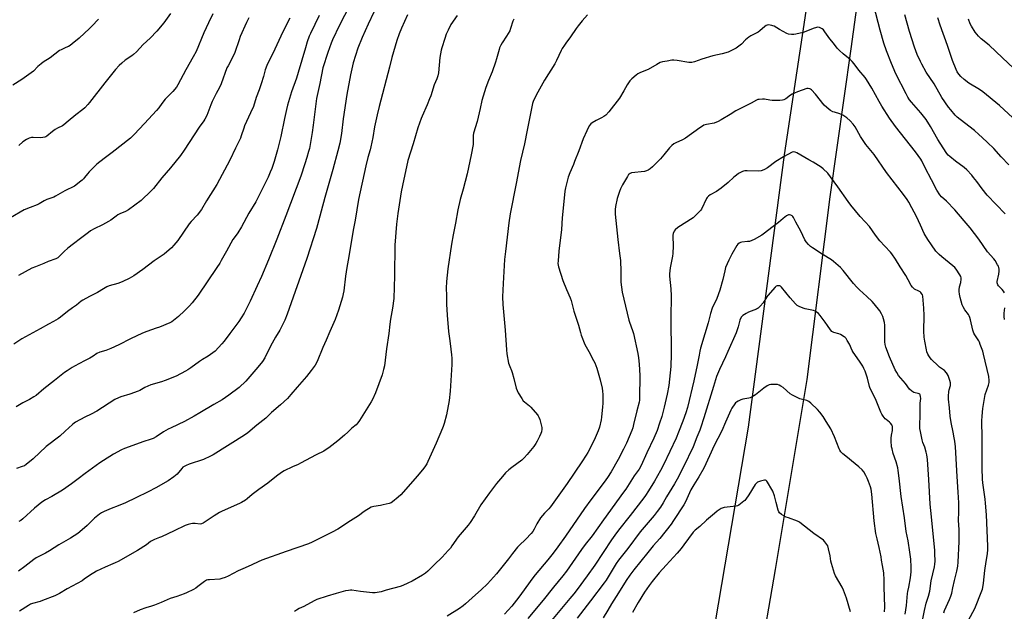
# Model space of a CAD drawing. Units: inches. Extents: x 1261770 to 1267770, y 585449 to 589450.
# Drawn here: x 1265101 to 1265755, y 585823 to 586216 of the extents above; entities that cross this region are included whole.
import ezdxf

# ---------------------------------------------------------------- set-up
doc = ezdxf.new("R2010")
doc.units = ezdxf.units.IN
doc.header["$MEASUREMENT"] = 0
doc.layers.add('NTRL-Farm Land', color=3, linetype='Continuous')
doc.layers.add('Undefined', color=1, linetype='Continuous')

msp = doc.modelspace()

# ---------------------------------------------------------------- linework, layer by layer
at = {"layer": 'NTRL-Farm Land'}
for points in [[(1265635.48, 586305.99), (1265608.46, 586126.63), (1265584.74, 585945.77), (1265553.58, 585762.85), (1265523.88, 585587.42), (1265501.49, 585449.86), (1265501.45, 585449.59), (1264905.72, 585449.65)], [(1266286.26, 585449.5), (1265539.51, 585449.58), (1265541.21, 585463.5), (1265559.43, 585599.49), (1265602.89, 585851.08), (1265623.84, 585977.42), (1265639.13, 586098.65), (1265653.11, 586197.01), (1265666.85, 586297.35)]]:
    msp.add_lwpolyline(points, dxfattribs=at)
at = {"layer": 'Undefined'}
for points, elevation in [([(1265323.5, 586232.7), (1265313.38, 586212.74), (1265308.66, 586203.16), (1265307.77, 586200.91), (1265305.52, 586194.71), (1265302.34, 586184.51), (1265300.26, 586173.94), (1265298.12, 586164.06), (1265297.56, 586160.57), (1265295.97, 586146.39), (1265295.32, 586141.5), (1265293.99, 586133.57), (1265293.4, 586130.77), (1265292.89, 586128.78), (1265291.75, 586124.78), (1265290.46, 586120.71), (1265287.61, 586112.53), (1265277.73, 586086.12), (1265271.75, 586070.69), (1265266.2, 586056.78), (1265261.55, 586045.83), (1265258.77, 586039.67), (1265254, 586029.5), (1265250, 586021.53), (1265248.16, 586018.31), (1265246.49, 586015.86), (1265244.56, 586013.19), (1265240.63, 586008.04), (1265236.82, 586002.79), (1265235.36, 586001), (1265230.77, 585996.31), (1265229.21, 585995), (1265226.14, 585992.89), (1265222.4, 585990.69), (1265220.41, 585989.39), (1265214.71, 585985.17), (1265212.75, 585983.86), (1265211.2, 585982.97), (1265204.83, 585979.7), (1265197.71, 585976.64), (1265195.2, 585975.83), (1265188.1, 585973.85), (1265184.03, 585972.03), (1265180.71, 585970.05), (1265179.66, 585969.54), (1265174.19, 585967.64), (1265168.18, 585965.9), (1265166.56, 585965.28), (1265164.32, 585964.07), (1265152.17, 585956.36), (1265148.52, 585954.35), (1265144.39, 585952.36), (1265138.09, 585949.03), (1265137.15, 585948.4), (1265136.05, 585947.5), (1265131.35, 585943.11), (1265127.62, 585939.77), (1265118.64, 585932.81), (1265110.11, 585924.59), (1265105.46, 585920.9), (1265104.22, 585920.12), (1265102.62, 585919.48), (1265099.04, 585918.3)], 652), ([(1265755.27, 586087.39), (1265743.43, 586099.83), (1265739.93, 586104.16), (1265736.46, 586108.98), (1265734.36, 586111.65), (1265733.06, 586113.18), (1265729.83, 586116.64), (1265728.03, 586118.3), (1265722.42, 586122.47), (1265718.51, 586125.55), (1265717.43, 586126.53), (1265716.48, 586127.63), (1265714.05, 586131.2), (1265710.52, 586136.8), (1265705.74, 586145.47), (1265702.76, 586150.2), (1265699.32, 586154.5), (1265693.13, 586161.54), (1265691.86, 586163.2), (1265690.67, 586164.93), (1265689.49, 586167.09), (1265682.78, 586180.45), (1265679.81, 586187.25), (1265676.51, 586195.78), (1265674.77, 586200.94), (1265672.23, 586209.42), (1265668.01, 586225.73)], 642), ([(1265229.3, 586220.28), (1265226.44, 586214.42), (1265223.3, 586207.75), (1265218.11, 586195.35), (1265216.33, 586191.73), (1265211.44, 586183.16), (1265206, 586173.08), (1265205.07, 586171.6), (1265202.77, 586168.71), (1265198.8, 586164.8), (1265197.61, 586163.52), (1265195.47, 586160.86), (1265193.4, 586157.93), (1265191.9, 586156.12), (1265183.97, 586147.38), (1265177.09, 586140.11), (1265174.57, 586137.78), (1265162.55, 586128.12), (1265157.18, 586124.15), (1265152.37, 586120.37), (1265147.08, 586115.34), (1265146.03, 586114.11), (1265144.16, 586111.6), (1265143.42, 586110.73), (1265142.44, 586109.74), (1265140.86, 586108.47), (1265138.31, 586106.56), (1265137.34, 586105.92), (1265130.96, 586102.71), (1265124.93, 586099.2), (1265123.63, 586098.63), (1265120.41, 586097.5), (1265119.12, 586096.93), (1265117.35, 586096.04), (1265113.99, 586094.09), (1265112.67, 586093.41), (1265108.04, 586091.68), (1265104.09, 586090.03), (1265094.98, 586084.83)], 660), ([(1265153.29, 586216.89), (1265148.92, 586212.14), (1265147.46, 586210.67), (1265140.47, 586204.17), (1265135.98, 586200.43), (1265134.46, 586199.28), (1265133.54, 586198.7), (1265131.74, 586197.85), (1265128.52, 586196.51), (1265127.51, 586195.94), (1265121.33, 586191.04), (1265116.75, 586188.25), (1265115.31, 586187.19), (1265113.04, 586185.28), (1265110.18, 586182.3), (1265108.7, 586181.03), (1265102.52, 586176.72), (1265096.47, 586172.9)], 664), ([(1265280.45, 586217.37), (1265275.71, 586208.28), (1265270.42, 586196.76), (1265265.03, 586185.89), (1265264.05, 586183.17), (1265262.89, 586178.77), (1265261.44, 586173.83), (1265260.09, 586169.91), (1265258.11, 586164.78), (1265256.2, 586158.83), (1265254.33, 586154.55), (1265250.35, 586145.98), (1265249.76, 586144.32), (1265248.16, 586139.28), (1265247.56, 586137.7), (1265244.41, 586130.98), (1265240.62, 586123.2), (1265231.85, 586106.93), (1265225.14, 586096.14), (1265221.71, 586090.34), (1265218.79, 586086.54), (1265214.91, 586082.45), (1265213.57, 586080.85), (1265205.98, 586069.73), (1265203.47, 586066.61), (1265201.82, 586064.94), (1265196.86, 586060.6), (1265190.42, 586056.23), (1265182.79, 586050.41), (1265176.75, 586046.26), (1265173.76, 586044.57), (1265169.56, 586042.44), (1265168.03, 586041.75), (1265166.22, 586041.13), (1265160.47, 586039.6), (1265158.9, 586039.02), (1265156.64, 586037.72), (1265152.68, 586035.11), (1265147.49, 586032.55), (1265142.87, 586030.02), (1265141.96, 586029.39), (1265138.87, 586026.87), (1265136.08, 586025.06), (1265132.75, 586022.62), (1265128.07, 586018.77), (1265126.64, 586017.75), (1265123.57, 586015.91), (1265120.19, 586014.14), (1265114.69, 586010.96), (1265102.42, 586004.31), (1265097.22, 586000.97)], 656), ([(1265299.81, 586219.24), (1265294.11, 586207.35), (1265293.27, 586205.43), (1265291.95, 586201.8), (1265290.69, 586197.82), (1265285.98, 586181.45), (1265284.74, 586177.67), (1265281.48, 586168.43), (1265278.85, 586159.58), (1265278.12, 586156.74), (1265276.8, 586150.79), (1265274.47, 586138.79), (1265272.16, 586129.91), (1265269.98, 586122.29), (1265268.42, 586117.56), (1265267.42, 586115.09), (1265265.97, 586111.84), (1265261.44, 586102.51), (1265257.8, 586095.38), (1265253.12, 586087.83), (1265248.3, 586078.81), (1265245.93, 586074.86), (1265243.45, 586071.61), (1265242.64, 586070.41), (1265238.46, 586062.69), (1265234.87, 586056.34), (1265233.82, 586054.59), (1265231.91, 586051.69), (1265219.5, 586033.52), (1265215.46, 586028.25), (1265213.73, 586026.32), (1265210.5, 586023.01), (1265206.46, 586019.22), (1265203.26, 586016.56), (1265202.05, 586015.78), (1265200.77, 586015.13), (1265193.77, 586012.22), (1265191.58, 586011.39), (1265185.49, 586009.35), (1265182.58, 586008.13), (1265174.6, 586004.47), (1265166.9, 586000.47), (1265161.65, 585998.01), (1265158.18, 585996.73), (1265154.32, 585995.5), (1265152.2, 585994.61), (1265149.82, 585992.87), (1265147.63, 585991.52), (1265144, 585989.76), (1265137.39, 585986.34), (1265135.88, 585985.43), (1265132.47, 585983.17), (1265130.84, 585981.95), (1265124.24, 585976.67), (1265117.14, 585971.28), (1265111.9, 585966.82), (1265110.48, 585965.81), (1265107.65, 585964.18), (1265103.23, 585961.92), (1265098.72, 585959.21)], 654), ([(1265253.2, 586217.7), (1265251.54, 586214.52), (1265247.5, 586205.21), (1265246.66, 586203.04), (1265243.78, 586194.72), (1265242.15, 586190.98), (1265239.37, 586185.82), (1265238.67, 586184.38), (1265234.88, 586173.88), (1265233.75, 586171.47), (1265231.47, 586167.4), (1265228.8, 586161.98), (1265227.93, 586159.92), (1265225.23, 586152.87), (1265223.96, 586150.27), (1265223.32, 586149.26), (1265220.21, 586145.1), (1265210.15, 586129.77), (1265207.74, 586126.28), (1265201.27, 586118.05), (1265195.49, 586111.43), (1265189.79, 586104.21), (1265188.44, 586102.62), (1265181.64, 586096.3), (1265173.3, 586090.15), (1265171.22, 586088.97), (1265167.56, 586087.37), (1265166.29, 586086.73), (1265165.07, 586085.95), (1265161.51, 586083.29), (1265160.03, 586082.36), (1265155.99, 586080.05), (1265150.44, 586077.4), (1265148.17, 586076.08), (1265146.7, 586075.11), (1265141.47, 586071.16), (1265136.87, 586067.52), (1265132.92, 586064.69), (1265130.57, 586062.44), (1265127.36, 586059.02), (1265126.29, 586058.16), (1265125.02, 586057.52), (1265119.96, 586055.68), (1265117.18, 586054.49), (1265111.62, 586052.33), (1265109.17, 586051.25), (1265100.26, 586046.37)], 658), ([(1265358.62, 586219.64), (1265354.44, 586210.88), (1265352.9, 586207.01), (1265351.38, 586202.6), (1265348, 586191.36), (1265346.66, 586184.87), (1265339.68, 586158.77), (1265338.32, 586153.33), (1265336.68, 586145.27), (1265335.48, 586138.15), (1265334.18, 586132.03), (1265333.7, 586130), (1265332.23, 586124.86), (1265330.91, 586119.39), (1265326.02, 586096.87), (1265323.7, 586083.24), (1265322.43, 586076.49), (1265319.63, 586059.01), (1265318.32, 586051.73), (1265317.44, 586046.12), (1265316.15, 586036.25), (1265315.83, 586034.39), (1265315.27, 586032.17), (1265312.81, 586023.55), (1265310.56, 586017.23), (1265306.91, 586009.2), (1265304.62, 586003.62), (1265302.34, 585998.65), (1265298.5, 585989.25), (1265297.17, 585986.82), (1265294.64, 585983.37), (1265291.44, 585979.3), (1265285.29, 585972.31), (1265281.13, 585967.36), (1265278.76, 585964.82), (1265274.15, 585960.59), (1265268.27, 585955.39), (1265264.5, 585951.69), (1265258.45, 585946.99), (1265252.45, 585941.92), (1265250.28, 585940.41), (1265229.45, 585927.42), (1265227.65, 585926.37), (1265223.14, 585924.21), (1265213.47, 585921.11), (1265211.57, 585920.34), (1265210.28, 585919.69), (1265209.39, 585919.04), (1265208.61, 585918.27), (1265205.54, 585914.47), (1265203.47, 585912.78), (1265199.65, 585909.96), (1265191.47, 585905.35), (1265186.4, 585902.74), (1265178.13, 585898.79), (1265171.29, 585895.4), (1265166.36, 585893.35), (1265161.85, 585891.77), (1265157.03, 585889.65), (1265155.47, 585888.86), (1265154.02, 585887.82), (1265150.77, 585885.19), (1265145.75, 585880.34), (1265141, 585876.08), (1265139.64, 585875.01), (1265134.73, 585871.91), (1265127.02, 585867.64), (1265120.92, 585863.66), (1265118.17, 585861.95), (1265114.26, 585860.07), (1265111.92, 585858.8), (1265110.49, 585857.78), (1265104.56, 585853.14), (1265100.32, 585850.12)], 648), ([(1265336.14, 586221.42), (1265332.31, 586213.56), (1265328.4, 586204.71), (1265325.6, 586197.58), (1265322.51, 586187.77), (1265320.65, 586179.75), (1265318.2, 586166.73), (1265315.75, 586150.6), (1265314.67, 586140.79), (1265313.57, 586134.36), (1265312.37, 586129.39), (1265308.92, 586116.97), (1265303.6, 586098.35), (1265298.83, 586080.22), (1265298.08, 586077.67), (1265291.61, 586057.69), (1265278.64, 586020.72), (1265277.06, 586016.72), (1265276.05, 586014.6), (1265273.66, 586010.1), (1265270.96, 586005.54), (1265267.64, 585999.53), (1265263.77, 585991.78), (1265262.23, 585989.26), (1265259.25, 585985.57), (1265252.62, 585977.78), (1265251.22, 585976.27), (1265246.75, 585972.08), (1265239.8, 585966.88), (1265235.39, 585963.98), (1265230.03, 585960.83), (1265220.74, 585955.19), (1265216.91, 585953.01), (1265210.45, 585949.5), (1265201.62, 585945.34), (1265199.53, 585944.28), (1265196.46, 585942.53), (1265191.61, 585939.31), (1265189.59, 585938.14), (1265187.7, 585937.42), (1265183.52, 585936.14), (1265170.62, 585931.45), (1265168.74, 585930.63), (1265163.39, 585927.83), (1265156.65, 585923.57), (1265154.26, 585921.92), (1265144.56, 585915), (1265139.85, 585911.48), (1265135.51, 585908.1), (1265129.47, 585903.84), (1265122.4, 585899.56), (1265118.25, 585897.38), (1265115.81, 585895.9), (1265110.88, 585891.89), (1265103.18, 585884.73), (1265101.82, 585883.74), (1265100.39, 585882.96)], 650), ([(1265201.2, 586220.53), (1265196.68, 586214.37), (1265192.15, 586208.72), (1265187.65, 586204.21), (1265182.96, 586199.87), (1265178.55, 586195.15), (1265176.65, 586193.29), (1265175.52, 586192.39), (1265171.03, 586189.5), (1265168.84, 586187.63), (1265167.18, 586186.04), (1265164.73, 586183.28), (1265161.15, 586178.87), (1265157.51, 586174.57), (1265147.36, 586161.34), (1265146.23, 586160.01), (1265144.29, 586157.96), (1265142.99, 586156.82), (1265138.23, 586153.3), (1265133.3, 586148.94), (1265130.43, 586146.58), (1265129.47, 586145.97), (1265126.1, 586144.33), (1265124.68, 586143.48), (1265122.85, 586142.21), (1265119.01, 586139.11), (1265118.3, 586138.64), (1265117.78, 586138.41), (1265116.38, 586138.08), (1265114.94, 586137.93), (1265110.06, 586138.25), (1265108.93, 586138.22), (1265107.3, 586137.72), (1265105.49, 586136.86), (1265103.25, 586135.26), (1265100.57, 586132.92)], 662), ([(1265391.57, 586219.3), (1265387.33, 586213.18), (1265385.48, 586209.53), (1265384.24, 586206.75), (1265383.19, 586204.03), (1265381.34, 586197.78), (1265380.92, 586196.08), (1265380.06, 586191.3), (1265379.07, 586181.2), (1265378.71, 586179.22), (1265377.96, 586177.13), (1265376.25, 586173.2), (1265373.93, 586165.83), (1265373.22, 586163.88), (1265371.55, 586159.77), (1265368.18, 586152.44), (1265367.51, 586150.79), (1265365.48, 586144.62), (1265362.31, 586133.93), (1265358.63, 586122.81), (1265355.14, 586106.29), (1265354.34, 586102.07), (1265352.15, 586087.6), (1265351.29, 586080.58), (1265350.02, 586066.56), (1265349.99, 586046.23), (1265349.44, 586031.12), (1265348.6, 586024.7), (1265347.32, 586017.51), (1265346.81, 586014.08), (1265346.22, 586007.84), (1265344.64, 585997.85), (1265343.16, 585986.36), (1265342.67, 585984.02), (1265341.75, 585980.57), (1265337.21, 585968.43), (1265335.3, 585964.15), (1265334.47, 585962.62), (1265332.23, 585958.92), (1265326.73, 585950.18), (1265325.49, 585948.63), (1265324.36, 585947.36), (1265321.59, 585945.1), (1265318.81, 585942.3), (1265316.69, 585940.36), (1265312.17, 585936.58), (1265306.29, 585932.03), (1265304.62, 585930.79), (1265302.93, 585929.76), (1265297.78, 585927.25), (1265287.58, 585921.72), (1265286.01, 585920.97), (1265282.23, 585919.39), (1265276.58, 585916.71), (1265274.89, 585915.57), (1265271.58, 585913.16), (1265265.69, 585908.47), (1265259.91, 585904.34), (1265255.45, 585900.9), (1265252.07, 585898.13), (1265250.87, 585897.29), (1265248.36, 585895.74), (1265247.06, 585895.04), (1265235.41, 585889.85), (1265233.74, 585889.01), (1265230.14, 585886.9), (1265222.85, 585881.87), (1265221.84, 585881.49), (1265220.77, 585881.36), (1265217.46, 585881.76), (1265215.73, 585881.8), (1265214.58, 585881.57), (1265212.86, 585881.07), (1265210.93, 585880.3), (1265203.7, 585876.83), (1265195.17, 585872.92), (1265193.83, 585872.35), (1265191.59, 585871.58), (1265190.51, 585871.08), (1265187.88, 585869.69), (1265185.17, 585867.56), (1265179.25, 585863.69), (1265166.38, 585856.55), (1265164.41, 585855.53), (1265162.9, 585854.83), (1265157.84, 585852.75), (1265151.97, 585850.12), (1265147.36, 585847.17), (1265143.93, 585844.64), (1265142.5, 585843.69), (1265132.61, 585838.27), (1265127.54, 585835.25), (1265124.39, 585833.77), (1265116.21, 585830.54), (1265114.54, 585829.98), (1265109.45, 585828.5), (1265108.19, 585828.02), (1265106.98, 585827.34), (1265100.99, 585823.55)], 646), ([(1265429.07, 586216.84), (1265428.52, 586215.55), (1265427, 586210.65), (1265426.36, 586209.1), (1265424.2, 586205.4), (1265421.26, 586201.08), (1265420.4, 586199.6), (1265419.63, 586197.79), (1265419.28, 586196.73), (1265417.66, 586190.36), (1265416.97, 586188.13), (1265414.67, 586181.74), (1265412.35, 586176.13), (1265410.54, 586171.41), (1265407.95, 586162.68), (1265406.65, 586157.5), (1265404.69, 586148.83), (1265402.39, 586141.12), (1265402.16, 586139.42), (1265402.11, 586134.94), (1265402.02, 586133.46), (1265400.85, 586126.64), (1265398.04, 586114.04), (1265395.44, 586103.92), (1265393.51, 586097), (1265391.93, 586090.02), (1265390.48, 586081.25), (1265388.84, 586073.54), (1265387.63, 586067.21), (1265385.19, 586050.85), (1265384.3, 586042.48), (1265384.17, 586038.01), (1265384.36, 586033.27), (1265384.44, 586027.48), (1265384.85, 586020.02), (1265385.81, 586009.17), (1265386.53, 586003.09), (1265387.36, 585997.63), (1265387.79, 585993.67), (1265387.92, 585991.67), (1265387.92, 585987.33), (1265386.73, 585969.62), (1265386.21, 585963.54), (1265384.3, 585953.96), (1265382.78, 585948.23), (1265382.2, 585946.25), (1265381.73, 585944.98), (1265377.57, 585935.09), (1265374.32, 585927.84), (1265372, 585922.86), (1265371.24, 585921.3), (1265370.53, 585920.11), (1265369.3, 585918.46), (1265365.22, 585913.35), (1265353.99, 585900.83), (1265352.27, 585899.21), (1265348.65, 585896.18), (1265347.7, 585895.51), (1265346.37, 585894.98), (1265342.39, 585894.04), (1265340.68, 585893.71), (1265336.12, 585893.07), (1265335.29, 585892.85), (1265334.5, 585892.5), (1265329.7, 585889.64), (1265326.05, 585886.86), (1265320.66, 585883.53), (1265312.16, 585877.92), (1265308.57, 585876.01), (1265295.33, 585869.27), (1265292.87, 585868.29), (1265277.96, 585863.12), (1265261.78, 585857.36), (1265259.27, 585856.24), (1265255.25, 585854.21), (1265250.79, 585852.34), (1265246.06, 585850.21), (1265239.39, 585846.64), (1265237.54, 585845.82), (1265235.36, 585845.13), (1265233.96, 585844.81), (1265227.03, 585844.37), (1265225.92, 585844.22), (1265225.12, 585843.97), (1265224.35, 585843.63), (1265223.64, 585843.17), (1265219.33, 585839.8), (1265217.93, 585838.8), (1265216.37, 585837.93), (1265211.83, 585835.66), (1265210.2, 585834.96), (1265205.28, 585833.2), (1265201.03, 585831.87), (1265194.95, 585829.14), (1265190.48, 585827.44), (1265188.53, 585826.75), (1265184.72, 585825.62), (1265181.09, 585824.38), (1265176.58, 585822.43)], 644), ([(1265477.91, 586219.68), (1265474.45, 586215.61), (1265471.81, 586212.25), (1265470.52, 586210.47), (1265466.83, 586204.99), (1265463.65, 586200.93), (1265462.64, 586199.48), (1265461.2, 586197.22), (1265460.47, 586195.93), (1265457.48, 586189.22), (1265456.43, 586187.09), (1265449.55, 586176.18), (1265444.98, 586168.19), (1265442.33, 586163.12), (1265441.89, 586162.06), (1265441.45, 586160.69), (1265438.02, 586143), (1265436.08, 586133.87), (1265433.62, 586122.94), (1265430.72, 586107.5), (1265426.7, 586087.34), (1265425.85, 586081.38), (1265423.47, 586062.34), (1265423, 586057.18), (1265421.95, 586041.07), (1265421.6, 586032.31), (1265421.78, 586027.24), (1265423.32, 586010.11), (1265424.17, 585997.11), (1265424.53, 585994.5), (1265425.6, 585988.32), (1265426.34, 585986.13), (1265427.57, 585983.33), (1265428.07, 585982.01), (1265429.21, 585978.15), (1265430.72, 585971.56), (1265431.24, 585970.18), (1265432.06, 585968.56), (1265434.36, 585964.74), (1265435.37, 585963.3), (1265436.23, 585962.48), (1265439.45, 585959.8), (1265440.31, 585958.98), (1265444.77, 585953.86), (1265445.3, 585953.17), (1265445.74, 585952.42), (1265446.31, 585950.74), (1265447.73, 585945.57), (1265447.78, 585944.44), (1265447.43, 585942.52), (1265447.06, 585941.43), (1265446.2, 585939.55), (1265444.66, 585936.37), (1265443.78, 585934.87), (1265442.45, 585932.96), (1265438.05, 585927.49), (1265436.07, 585925.31), (1265434.38, 585923.69), (1265427.76, 585918.92), (1265425.72, 585917.32), (1265423.66, 585915.29), (1265421.48, 585912.97), (1265417.56, 585908.24), (1265412.85, 585902.13), (1265407.25, 585894.17), (1265403.02, 585886.8), (1265400.02, 585882.34), (1265398.76, 585880.7), (1265392.19, 585872.89), (1265388.01, 585866.79), (1265386.98, 585865.41), (1265385.48, 585863.68), (1265381.47, 585859.39), (1265376.26, 585854.35), (1265371.98, 585850.04), (1265370.49, 585848.76), (1265368.53, 585847.48), (1265361.56, 585843.48), (1265358.84, 585842.09), (1265355.49, 585840.58), (1265353.57, 585839.92), (1265344.33, 585837.44), (1265340.97, 585836.41), (1265337.14, 585835.74), (1265335.37, 585835.64), (1265327.24, 585836.53), (1265321.51, 585837.37), (1265320.66, 585837.41), (1265319.3, 585837.31), (1265317.36, 585836.94), (1265311.15, 585835.11), (1265305.17, 585833.5), (1265298.4, 585831.17), (1265296.54, 585830.3), (1265289.72, 585826.59), (1265286.56, 585825.14), (1265284.91, 585824.23), (1265283.5, 585823.23)], 642), ([(1265757.83, 586119.95), (1265752.58, 586125.37), (1265747.72, 586130.76), (1265743.63, 586134.85), (1265740.03, 586138.27), (1265737.88, 586140.26), (1265734.96, 586142.76), (1265728.19, 586147.8), (1265723.37, 586151.73), (1265722.12, 586152.95), (1265719.13, 586156.45), (1265717.72, 586158.29), (1265713.29, 586164.77), (1265708.11, 586173.83), (1265702.87, 586181.67), (1265700, 586186.82), (1265699.05, 586188.67), (1265696.92, 586193.29), (1265695.96, 586195.74), (1265695.13, 586198.16), (1265691.87, 586208.5), (1265688.57, 586219.64)], 644), ([(1265763.24, 586148.67), (1265751.56, 586159.36), (1265740.42, 586168.51), (1265738.28, 586170.08), (1265731.14, 586174.36), (1265728.03, 586176.75), (1265725.87, 586178.74), (1265724.44, 586180.33), (1265723.36, 586181.86), (1265722.65, 586183.27), (1265720.43, 586189.25), (1265716.96, 586199.37), (1265712.19, 586212.7), (1265710.6, 586217.6)], 646), ([(1265760.72, 586184.23), (1265753.41, 586191.03), (1265744.65, 586199.45), (1265739.44, 586203.82), (1265737.67, 586205.53), (1265735.45, 586208.19), (1265732.96, 586212.1), (1265732.15, 586213.63), (1265730.9, 586216.84)], 648), ([(1265754.78, 586034.98), (1265754.25, 586036.04), (1265753.39, 586037.09), (1265750.86, 586039.55), (1265750.35, 586040.22), (1265750.09, 586040.88), (1265750, 586041.61), (1265750.08, 586042.43), (1265751.17, 586047.44), (1265751.41, 586049.39), (1265751.32, 586050.76), (1265751.12, 586051.83), (1265750.83, 586052.61), (1265750.29, 586053.63), (1265748.66, 586056.38), (1265747.86, 586057.59), (1265743.64, 586062.21), (1265737.71, 586070.58), (1265731.94, 586078.11), (1265727.96, 586082.73), (1265721.77, 586090.2), (1265716.29, 586095.78), (1265713.08, 586098.66), (1265711.84, 586100.14), (1265710.02, 586103.17), (1265706.44, 586110.05), (1265702.11, 586118.09), (1265699.95, 586122.58), (1265699.26, 586123.82), (1265695.8, 586128.55), (1265682.51, 586145.39), (1265678.52, 586150.93), (1265673.33, 586158.92), (1265671.56, 586162.02), (1265666.81, 586170.88), (1265663.31, 586176.65), (1265662.33, 586178.11), (1265658.09, 586182.8), (1265655.02, 586187.16), (1265653.65, 586188.72), (1265652.35, 586189.93), (1265647.77, 586193.65), (1265645.38, 586195.89), (1265643.72, 586197.59), (1265641.23, 586200.93), (1265638.78, 586203.71), (1265635.59, 586208.43), (1265634.68, 586209.59), (1265633.8, 586210.28), (1265632.05, 586211.16), (1265631.02, 586211.44), (1265629.97, 586211.31), (1265627.87, 586210.64), (1265623.04, 586208.64), (1265621.08, 586208.01), (1265616.23, 586206.75), (1265615.09, 586206.66), (1265613.4, 586206.68), (1265611.44, 586206.86), (1265610.38, 586207.23), (1265605.53, 586209.91), (1265601.9, 586212.1), (1265601.15, 586212.45), (1265600.35, 586212.66), (1265599.24, 586212.83), (1265598.14, 586212.91), (1265597.34, 586212.83), (1265596.61, 586212.55), (1265595.69, 586211.95), (1265592.46, 586209.08), (1265591.3, 586208.2), (1265590.01, 586207.47), (1265586.54, 586205.74), (1265585.12, 586204.78), (1265582.92, 586203), (1265580.22, 586200.26), (1265576.63, 586197.45), (1265574.6, 586196.3), (1265571.38, 586194.82), (1265567.49, 586193.7), (1265561.23, 586192.36), (1265553.97, 586190.12), (1265549.01, 586188.41), (1265547.31, 586188.01), (1265546.16, 586187.91), (1265545.3, 586187.97), (1265537.57, 586189.33), (1265535.32, 586189.59), (1265533.9, 586189.47), (1265530.84, 586188.97), (1265527.72, 586188.33), (1265526.34, 586187.89), (1265524.01, 586186.64), (1265518.38, 586183.3), (1265513.22, 586181.24), (1265511.42, 586180.38), (1265510.24, 586179.55), (1265507.33, 586177.11), (1265506.11, 586175.86), (1265504.26, 586173.25), (1265502.14, 586169.15), (1265499.3, 586164.29), (1265492.25, 586155.13), (1265490.22, 586153.05), (1265488.86, 586152.02), (1265487.38, 586151.17), (1265483.82, 586149.51), (1265481.06, 586147.9), (1265480.21, 586147.17), (1265479.17, 586145.82), (1265477.6, 586142.68), (1265475.17, 586137.27), (1265472.28, 586129.27), (1265469.47, 586122.17), (1265468.68, 586120.28), (1265466.17, 586114.76), (1265465.26, 586111.77), (1265463.37, 586104.75), (1265462.93, 586102.5), (1265462.67, 586100.16), (1265461.25, 586084.83), (1265460.64, 586076.95), (1265458.98, 586062.63), (1265458.48, 586056.25), (1265458.42, 586054.52), (1265458.54, 586053.45), (1265458.82, 586052.3), (1265461.66, 586043.19), (1265463.96, 586037.07), (1265466.49, 586031.68), (1265467.26, 586029.77), (1265469.01, 586022.75), (1265472.07, 586013.49), (1265473.28, 586008.69), (1265473.91, 586006.75), (1265476.22, 586000.72), (1265478.85, 585996.07), (1265482.03, 585990.1), (1265482.79, 585988.52), (1265484.12, 585984.99), (1265486.43, 585977.12), (1265487.67, 585971.59), (1265487.98, 585969.58), (1265488.09, 585967.53), (1265488.08, 585961.54), (1265487.95, 585959.16), (1265487.36, 585952.34), (1265487.04, 585950.63), (1265485.93, 585945.82), (1265485.07, 585943.37), (1265483.05, 585938.55), (1265480.23, 585932.69), (1265478.18, 585928.85), (1265477.16, 585927.1), (1265474.3, 585922.76), (1265464.51, 585908.26), (1265459.07, 585900.49), (1265453.42, 585892.81), (1265452.26, 585891.51), (1265449.37, 585888.58), (1265446.88, 585885.43), (1265444.47, 585881.52), (1265443.92, 585880.52), (1265442.7, 585877.9), (1265441.68, 585876.36), (1265440.55, 585875.02), (1265437.15, 585871.28), (1265432.66, 585867.01), (1265431.64, 585865.94), (1265428.27, 585861.81), (1265425.55, 585858.14), (1265417.57, 585848.21), (1265411.68, 585841.65), (1265407.38, 585837.6), (1265403.75, 585834.41), (1265397, 585828.3), (1265395.47, 585827.01), (1265393.12, 585825.33), (1265384.9, 585820.23)], 640), ([(1265730.95, 585817.43), (1265735.16, 585825.23), (1265739.79, 585837), (1265740.16, 585838.11), (1265740.4, 585839.22), (1265740.8, 585842.03), (1265741.74, 585850.57), (1265742.73, 585856.45), (1265743.46, 585861.56), (1265743.72, 585864.5), (1265743.81, 585866.73), (1265742.82, 585887.38), (1265742.23, 585895.13), (1265741.96, 585897.8), (1265740.4, 585908.7), (1265740.2, 585911.16), (1265739.94, 585918.52), (1265740.03, 585938.67), (1265739.88, 585949.89), (1265740.06, 585953.02), (1265740.55, 585958.04), (1265741.69, 585966), (1265742.07, 585967.43), (1265744.27, 585973.61), (1265744.71, 585975.32), (1265744.73, 585976.78), (1265744.48, 585979.42), (1265740.96, 585994.19), (1265740.39, 585996.12), (1265738.77, 586000.75), (1265738.24, 586002.09), (1265737.71, 586003.1), (1265735.14, 586006.97), (1265734.47, 586008.25), (1265733.81, 586010.18), (1265732.25, 586017.01), (1265731.76, 586018.67), (1265731.31, 586019.73), (1265730.89, 586020.48), (1265728.45, 586023.74), (1265727.31, 586025.64), (1265726.8, 586027), (1265725.37, 586031.76), (1265724.89, 586034.02), (1265724.69, 586035.75), (1265724.66, 586036.89), (1265725, 586038.94), (1265725.91, 586041.92), (1265726.06, 586043.99), (1265726.02, 586044.88), (1265725.88, 586045.73), (1265725.26, 586046.99), (1265722.86, 586050.6), (1265721.95, 586051.71), (1265720.64, 586052.86), (1265713.25, 586058.79), (1265711.56, 586060.35), (1265709.31, 586062.66), (1265706.33, 586066.77), (1265703.91, 586070.35), (1265701.46, 586074.29), (1265699.06, 586079.84), (1265696.38, 586085.7), (1265693.39, 586091.39), (1265691.24, 586095.23), (1265690.15, 586096.98), (1265687.81, 586100.36), (1265676.53, 586114.92), (1265668.25, 586126.79), (1265662.72, 586133.47), (1265659.17, 586138.92), (1265655.6, 586145.28), (1265654.39, 586147.06), (1265652.28, 586149.3), (1265650.1, 586151.32), (1265648.94, 586152.21), (1265647.42, 586153.02), (1265645.57, 586153.85), (1265641.9, 586154.93), (1265640.8, 586155.32), (1265639.28, 586156.07), (1265638.36, 586156.74), (1265635.21, 586159.67), (1265629.35, 586166.88), (1265626.7, 586169.75), (1265626.03, 586170.31), (1265625.57, 586170.56), (1265624.61, 586170.76), (1265623.54, 586170.61), (1265617.51, 586168.43), (1265615.37, 586167.58), (1265613.8, 586166.9), (1265612.81, 586166.37), (1265609.62, 586163.83), (1265608.41, 586163.22), (1265607.38, 586162.88), (1265605.63, 586162.75), (1265600.59, 586162.82), (1265599.14, 586162.99), (1265595.41, 586163.6), (1265594.26, 586163.71), (1265591.94, 586163.5), (1265591.1, 586163.31), (1265590.29, 586162.99), (1265586.75, 586160.94), (1265576.53, 586155.77), (1265572.76, 586153.38), (1265566.73, 586149.84), (1265564.69, 586148.77), (1265562.09, 586147.67), (1265557.03, 586146.75), (1265555.33, 586146.25), (1265554.26, 586145.79), (1265552.57, 586144.66), (1265543.05, 586137.78), (1265541, 586136.66), (1265536.72, 586134.67), (1265535.43, 586133.97), (1265534.07, 586132.89), (1265532.39, 586131.29), (1265528.71, 586126.56), (1265526.49, 586124.08), (1265521.09, 586118.65), (1265519.55, 586117.35), (1265518.39, 586116.55), (1265517.18, 586116.01), (1265515.82, 586115.68), (1265507.26, 586114.68), (1265506.29, 586114.31), (1265505.69, 586113.87), (1265505.32, 586113.48), (1265504.49, 586112.27), (1265501.19, 586106.63), (1265499.95, 586104.1), (1265499.25, 586102.21), (1265497.72, 586097.55), (1265496.6, 586092.4), (1265496.31, 586090.38), (1265496.29, 586087.17), (1265498.11, 586070.41), (1265499.35, 586061.16), (1265499.83, 586056.48), (1265500.08, 586049.05), (1265500.17, 586041.98), (1265500.94, 586035.35), (1265505.39, 586016.8), (1265505.83, 586015.44), (1265507.87, 586009.97), (1265508.49, 586007.98), (1265511.4, 585994.67), (1265511.9, 585991.8), (1265512.38, 585987.64), (1265512.69, 585979.99), (1265512.62, 585965.13), (1265512.47, 585963.74), (1265512.21, 585962.34), (1265510.74, 585956.5), (1265508.64, 585947.6), (1265508.01, 585945.34), (1265507.34, 585943.41), (1265503.88, 585935.05), (1265502.01, 585931.04), (1265498.34, 585924.22), (1265493.74, 585916.09), (1265491.31, 585912.17), (1265489.18, 585909.12), (1265480.15, 585897.43), (1265475.98, 585891.75), (1265463.47, 585873.36), (1265458.34, 585866.28), (1265455.12, 585861.97), (1265451.66, 585857.59), (1265443.27, 585847.7), (1265441.72, 585845.65), (1265437.08, 585839.13), (1265433, 585833.56), (1265430.87, 585830.74), (1265427.7, 585826.76), (1265422.94, 585821.46)], 638), ([(1265714.46, 585822.4), (1265714.97, 585823.84), (1265718.43, 585831.26), (1265719.26, 585833.4), (1265719.82, 585835.53), (1265720.5, 585839.01), (1265721.63, 585843.95), (1265723.18, 585850.15), (1265723.77, 585853.33), (1265724, 585855.98), (1265724.72, 585869.76), (1265724.65, 585877.69), (1265724.3, 585883.8), (1265724.45, 585889.49), (1265724.43, 585895.35), (1265724.08, 585902.43), (1265723.35, 585913), (1265722.21, 585932.72), (1265721.81, 585936.5), (1265721.5, 585938.56), (1265720.83, 585942.39), (1265719.53, 585948.74), (1265718.8, 585953.01), (1265718.23, 585958.54), (1265717.74, 585964.28), (1265717.7, 585966.31), (1265717.87, 585969.42), (1265718.08, 585970.5), (1265718.92, 585973.38), (1265719.06, 585974.44), (1265719.02, 585975.25), (1265718.61, 585976.67), (1265717.35, 585980.03), (1265716.87, 585981.11), (1265716.42, 585981.81), (1265714.92, 585983.36), (1265711.76, 585985.63), (1265710.85, 585986.38), (1265706.41, 585990.72), (1265705.42, 585991.84), (1265704.53, 585993.03), (1265703.85, 585994.31), (1265703.31, 585995.66), (1265702.97, 585997.08), (1265701.95, 586002.87), (1265701.58, 586005.48), (1265701.33, 586009.55), (1265701.47, 586019.83), (1265701.34, 586024.75), (1265700.53, 586032.72), (1265700.32, 586033.56), (1265699.77, 586034.57), (1265699.23, 586035.24), (1265698.79, 586035.61), (1265698.05, 586036.06), (1265695.14, 586037.51), (1265694.48, 586037.97), (1265693.75, 586038.69), (1265692.97, 586039.86), (1265690.93, 586043.64), (1265689.28, 586046.46), (1265685.48, 586052.24), (1265682.5, 586057.26), (1265680.02, 586060.95), (1265679.08, 586062.06), (1265675.31, 586066.04), (1265672.18, 586069.53), (1265669.26, 586073.23), (1265665.2, 586078.99), (1265662.41, 586082.19), (1265659.11, 586085.71), (1265652.88, 586093.22), (1265651.12, 586095.63), (1265644.29, 586105.49), (1265639.43, 586111.94), (1265637.45, 586114.37), (1265634.53, 586117.33), (1265633.11, 586118.4), (1265627.78, 586121.7), (1265625.03, 586123.22), (1265617.05, 586127.9), (1265615.77, 586128.5), (1265614.87, 586128.61), (1265613.95, 586128.38), (1265608.19, 586125.36), (1265603.07, 586122.16), (1265597.56, 586117.97), (1265595.59, 586116.86), (1265594.07, 586116.14), (1265593.27, 586115.93), (1265591.83, 586115.85), (1265583.91, 586116.12), (1265582.46, 586116.08), (1265581.63, 586115.88), (1265580.83, 586115.55), (1265578.25, 586114.21), (1265576.89, 586113.19), (1265575.15, 586111.73), (1265571.36, 586108.37), (1265566.83, 586104.5), (1265563.56, 586102.29), (1265559.53, 586100.03), (1265558.36, 586099.14), (1265557.54, 586098.29), (1265557.08, 586097.57), (1265553.64, 586090.5), (1265553.15, 586089.79), (1265552.17, 586088.72), (1265549.23, 586085.85), (1265548.12, 586084.9), (1265537.98, 586078.35), (1265536.16, 586076.88), (1265535.47, 586076), (1265534.91, 586074.44), (1265534.66, 586073.35), (1265534.56, 586072.51), (1265534.79, 586066.15), (1265534.65, 586061.02), (1265534.36, 586059.28), (1265532.79, 586051.68), (1265532.41, 586047.52), (1265532.46, 586046), (1265533.26, 586037.53), (1265533.53, 586032.98), (1265533.32, 586018.31), (1265533.62, 585994.26), (1265533.27, 585986.12), (1265531.91, 585973.44), (1265530.97, 585967.63), (1265528.99, 585959.02), (1265527.27, 585952.86), (1265525.89, 585948.31), (1265524.19, 585943.44), (1265522.07, 585938.41), (1265517.32, 585928.63), (1265513.67, 585920.23), (1265512.32, 585917.85), (1265509.09, 585913.28), (1265503.43, 585904.57), (1265501.99, 585902.47), (1265488.63, 585884.22), (1265481.03, 585873.62), (1265476.5, 585867.78), (1265474.1, 585864.52), (1265464.08, 585850.06), (1265461.65, 585846.89), (1265455.42, 585839.38), (1265448.62, 585830.87), (1265438.37, 585818.69)], 636), ([(1265700.62, 585818.31), (1265701.72, 585823.99), (1265702.81, 585828.82), (1265704.4, 585833.38), (1265705.18, 585836.81), (1265706.26, 585843.58), (1265708.43, 585853.01), (1265708.64, 585854.61), (1265708.73, 585856.65), (1265708.61, 585861.7), (1265708.49, 585863.78), (1265706.3, 585886.18), (1265705.55, 585894.63), (1265704.69, 585910.97), (1265703.7, 585924.33), (1265703.27, 585927.43), (1265702.95, 585929.1), (1265701.97, 585932.34), (1265700.73, 585935.53), (1265700.14, 585937.36), (1265699.01, 585942.75), (1265698.71, 585944.75), (1265698.62, 585947.62), (1265698.89, 585953.05), (1265698.81, 585959.52), (1265698.91, 585961.66), (1265699.21, 585964.85), (1265699.16, 585966.02), (1265698.88, 585967.11), (1265698.62, 585967.57), (1265698.27, 585967.89), (1265697.58, 585968.17), (1265695.44, 585968.47), (1265694.67, 585968.71), (1265693.3, 585969.63), (1265691.84, 585970.93), (1265689.08, 585974.73), (1265684.51, 585980.14), (1265683.28, 585982.07), (1265682.31, 585983.84), (1265678.51, 585992.45), (1265676.17, 585998.89), (1265675.63, 586000.59), (1265675.37, 586002.43), (1265675.49, 586009.79), (1265675.34, 586013.52), (1265675.17, 586015.22), (1265674.61, 586017.69), (1265674.13, 586019.31), (1265673.25, 586021.1), (1265672.06, 586023.07), (1265668.39, 586027.7), (1265667.04, 586029.27), (1265663.55, 586032.56), (1265658.58, 586036.85), (1265656.79, 586038.71), (1265654.69, 586041.08), (1265647.68, 586049.8), (1265645.9, 586051.71), (1265641.35, 586055.77), (1265640.01, 586056.87), (1265633.9, 586060.61), (1265627.34, 586064.8), (1265626.15, 586065.67), (1265624.64, 586067.05), (1265623.21, 586068.81), (1265622.34, 586070.27), (1265619.59, 586075.89), (1265616.4, 586082.01), (1265614.71, 586085.07), (1265614.22, 586085.77), (1265613.84, 586086.15), (1265612.93, 586086.61), (1265612.17, 586086.79), (1265611.43, 586086.79), (1265610.92, 586086.61), (1265610.2, 586086.17), (1265607.89, 586084.37), (1265604.74, 586081.61), (1265600.33, 586078.37), (1265595.47, 586074.51), (1265593.75, 586073.37), (1265588.69, 586070.31), (1265587.11, 586069.64), (1265585.49, 586069.13), (1265584.33, 586068.96), (1265580.45, 586068.73), (1265579.63, 586068.51), (1265578.67, 586067.98), (1265577.8, 586067.31), (1265577.09, 586066.44), (1265573.81, 586060.68), (1265571.76, 586056.58), (1265569.73, 586051.79), (1265569.12, 586049.63), (1265567.85, 586043.76), (1265565.82, 586036.75), (1265563.85, 586031.13), (1265560.76, 586024.69), (1265559.56, 586021.24), (1265558.01, 586015.13), (1265556, 586007.66), (1265553.13, 585998.13), (1265552.6, 585996.18), (1265552.04, 585993.64), (1265550.79, 585986.97), (1265548.51, 585976.48), (1265544.36, 585958.89), (1265543.31, 585955.3), (1265541.37, 585949.71), (1265538.52, 585942.41), (1265536.84, 585938.51), (1265528.57, 585920.8), (1265526.54, 585916.98), (1265522.4, 585909.88), (1265518.52, 585903.49), (1265516.55, 585900.4), (1265515.42, 585898.76), (1265506.31, 585887), (1265498.51, 585877.3), (1265496.1, 585874.04), (1265493.92, 585870.92), (1265482.81, 585854.05), (1265477.8, 585846.93), (1265471.07, 585837.77), (1265468.88, 585834.92), (1265466.28, 585831.78), (1265451.92, 585814.71)], 634), ([(1265754.88, 586017.24), (1265754.66, 586019.18), (1265754.69, 586021.47), (1265755.06, 586024.9)], 640)]:
    msp.add_lwpolyline(points, dxfattribs=dict(at, elevation=elevation))
for points in [[(1265688.98, 585821.58, 632), (1265689.78, 585827.16, 632), (1265690.48, 585835.2, 632), (1265690.71, 585836.52, 632), (1265691.42, 585839.49, 632), (1265692.37, 585845.56, 632), (1265692.83, 585849.65, 632), (1265692.98, 585852.8, 632), (1265692.66, 585857.99, 632), (1265692.07, 585862.67, 632), (1265690.81, 585870.14, 632), (1265689.48, 585876.47, 632), (1265688.5, 585885.47, 632), (1265686.32, 585899.73, 632), (1265685, 585911.83, 632), (1265684.32, 585916.89, 632), (1265683.95, 585918.7, 632), (1265682.86, 585922.59, 632), (1265680.94, 585928.28, 632), (1265680.19, 585931.31, 632), (1265679.92, 585932.72, 632), (1265679.57, 585936.55, 632), (1265679.53, 585938.45, 632), (1265679.77, 585940.3, 632), (1265680.46, 585943.47, 632), (1265680.54, 585944.95, 632), (1265680.46, 585946.12, 632), (1265680.33, 585946.67, 632), (1265680.09, 585947.17, 632), (1265679.25, 585948.33, 632), (1265678.43, 585949.15, 632), (1265676.33, 585950.74, 632), (1265675.69, 585951.33, 632), (1265674.4, 585952.95, 632), (1265673.42, 585954.43, 632), (1265672.8, 585955.78, 632), (1265670.56, 585961.33, 632), (1265669.1, 585964.61, 632), (1265665.67, 585971.33, 632), (1265665.23, 585972.7, 632), (1265663.86, 585978.18, 632), (1265662.32, 585982.91, 632), (1265661.55, 585984.76, 632), (1265660.74, 585986.28, 632), (1265658.68, 585989.51, 632), (1265654.29, 585995.63, 632), (1265653.76, 585996.64, 632), (1265651.91, 586000.83, 632), (1265650.44, 586003.4, 632), (1265649.62, 586004.61, 632), (1265649.02, 586005.2, 632), (1265648.34, 586005.7, 632), (1265645.9, 586007.2, 632), (1265644.83, 586007.64, 632), (1265641.48, 586008.69, 632), (1265640.71, 586009.05, 632), (1265640.27, 586009.37, 632), (1265639.36, 586010.45, 632), (1265637.44, 586013.33, 632), (1265635.83, 586015.57, 632), (1265632.43, 586019.91, 632), (1265631.28, 586021.2, 632), (1265629.77, 586022.37, 632), (1265629.07, 586022.77, 632), (1265627.98, 586023.14, 632), (1265622.55, 586024.35, 632), (1265621.14, 586024.73, 632), (1265618.5, 586025.79, 632), (1265617.3, 586026.49, 632), (1265616.05, 586027.69, 632), (1265612.51, 586031.55, 632), (1265606.84, 586038.75, 632), (1265606.22, 586039.33, 632), (1265605.75, 586039.57, 632), (1265604.98, 586039.71, 632), (1265603.92, 586039.67, 632), (1265603.19, 586039.39, 632), (1265602.54, 586038.84, 632), (1265597.67, 586033.2, 632), (1265596.99, 586032.26, 632), (1265594.54, 586028.43, 632), (1265592.54, 586026.01, 632), (1265591.37, 586024.79, 632), (1265590.9, 586024.47, 632), (1265590.13, 586024.08, 632), (1265584.88, 586022.09, 632), (1265583.28, 586021.33, 632), (1265581.02, 586019.92, 632), (1265580.6, 586019.53, 632), (1265580.12, 586018.83, 632), (1265579.18, 586016.7, 632), (1265578.14, 586012.45, 632), (1265576.69, 586008.49, 632), (1265571.27, 585995.89, 632), (1265569.66, 585992.4, 632), (1265565.53, 585983.93, 632), (1265563.73, 585979.46, 632), (1265561.57, 585972.67, 632), (1265555.22, 585951.84, 632), (1265553.24, 585945.64, 632), (1265552.55, 585943.77, 632), (1265550.63, 585939.13, 632), (1265548.2, 585932.71, 632), (1265541.84, 585919.27, 632), (1265537.63, 585911.15, 632), (1265535.86, 585908.07, 632), (1265530.53, 585899.39, 632), (1265528.29, 585895.52, 632), (1265526.37, 585892.5, 632), (1265524.35, 585889.64, 632), (1265522.36, 585887.14, 632), (1265512.95, 585876.11, 632), (1265504.72, 585865.04, 632), (1265498.51, 585857.3, 632), (1265497.06, 585855.15, 632), (1265490.3, 585844.15, 632), (1265489.01, 585842.2, 632), (1265480.06, 585830.39, 632), (1265471.12, 585818.84, 632)], [(1265675.28, 585823.12, 630), (1265675.3, 585826.05, 630), (1265674.96, 585839.55, 630), (1265674.95, 585844.05, 630), (1265674.73, 585848.95, 630), (1265673.79, 585853.75, 630), (1265673.29, 585857.26, 630), (1265672.86, 585859.58, 630), (1265671.6, 585865.7, 630), (1265670.21, 585871.43, 630), (1265669.48, 585875.12, 630), (1265668.33, 585883.38, 630), (1265666.68, 585901.25, 630), (1265666.22, 585904.45, 630), (1265665.82, 585906.12, 630), (1265664.64, 585909.61, 630), (1265663.75, 585911.81, 630), (1265662.83, 585913.62, 630), (1265661.37, 585916.08, 630), (1265660.26, 585917.36, 630), (1265658.14, 585919.29, 630), (1265653.37, 585923.33, 630), (1265650.65, 585925.57, 630), (1265647.42, 585928.09, 630), (1265646.78, 585928.68, 630), (1265646.22, 585929.36, 630), (1265645.55, 585930.34, 630), (1265645.01, 585931.38, 630), (1265642, 585939.31, 630), (1265639.47, 585944.7, 630), (1265636.44, 585949.5, 630), (1265634.46, 585952.82, 630), (1265632.16, 585955.74, 630), (1265630.64, 585957.47, 630), (1265626.25, 585961.72, 630), (1265624.95, 585962.76, 630), (1265623.52, 585963.42, 630), (1265619.06, 585964.65, 630), (1265614.01, 585966.96, 630), (1265612.57, 585967.97, 630), (1265607.83, 585972.07, 630), (1265606.4, 585973.02, 630), (1265605.17, 585973.71, 630), (1265604.08, 585974.03, 630), (1265601.69, 585974.15, 630), (1265599.61, 585974.1, 630), (1265598.51, 585973.8, 630), (1265597.24, 585973.1, 630), (1265595.01, 585971.68, 630), (1265589.52, 585967.28, 630), (1265587.27, 585965.87, 630), (1265585.95, 585965.18, 630), (1265585.14, 585964.88, 630), (1265581.19, 585964.24, 630), (1265579.83, 585963.81, 630), (1265577.98, 585962.95, 630), (1265576.98, 585962.39, 630), (1265576.32, 585961.86, 630), (1265575.77, 585961.2, 630), (1265573.82, 585958.28, 630), (1265573.12, 585957.01, 630), (1265569.7, 585948.96, 630), (1265567.11, 585943.31, 630), (1265564.58, 585938.11, 630), (1265562.03, 585933.47, 630), (1265559.11, 585926.67, 630), (1265555.14, 585918.41, 630), (1265551.97, 585912.73, 630), (1265548.6, 585907.41, 630), (1265546.69, 585904.03, 630), (1265545.76, 585902.19, 630), (1265543.05, 585896.05, 630), (1265541.93, 585894.05, 630), (1265535.18, 585883.63, 630), (1265533.56, 585881.34, 630), (1265525.93, 585871.68, 630), (1265521.57, 585866.82, 630), (1265517.98, 585862.54, 630), (1265508.77, 585850.9, 630), (1265506.14, 585847.4, 630), (1265503.68, 585843.74, 630), (1265498.6, 585835.65, 630), (1265494.05, 585828.38, 630), (1265491.55, 585824.1, 630), (1265488.47, 585819.08, 630)], [(1265652.7, 585823.04, 628), (1265650.01, 585832.18, 628), (1265648, 585837.34, 628), (1265647.09, 585839.47, 628), (1265642.75, 585846.9, 628), (1265642, 585848.46, 628), (1265639.91, 585855.23, 628), (1265639.61, 585856.63, 628), (1265639.04, 585860.25, 628), (1265638, 585864.81, 628), (1265637.45, 585866.77, 628), (1265636.95, 585867.77, 628), (1265635.67, 585869.58, 628), (1265634.67, 585870.55, 628), (1265628.35, 585875.17, 628), (1265619.03, 585882.43, 628), (1265618.3, 585882.86, 628), (1265617.51, 585883.21, 628), (1265611.47, 585885.38, 628), (1265609.85, 585886.03, 628), (1265606.87, 585887.78, 628), (1265605.53, 585888.79, 628), (1265605.08, 585889.48, 628), (1265604.67, 585890.56, 628), (1265603.22, 585895.72, 628), (1265602.11, 585900.11, 628), (1265601.04, 585903.11, 628), (1265600.4, 585904.41, 628), (1265597.6, 585909.22, 628), (1265597.12, 585909.89, 628), (1265596.55, 585910.36, 628), (1265596.09, 585910.47, 628), (1265595.57, 585910.45, 628), (1265592.78, 585909.89, 628), (1265591.42, 585909.5, 628), (1265590.93, 585909.25, 628), (1265590.54, 585908.95, 628), (1265590.01, 585908.39, 628), (1265589.36, 585907.53, 628), (1265585.08, 585900.66, 628), (1265583.09, 585897.9, 628), (1265582.36, 585897.05, 628), (1265581.73, 585896.47, 628), (1265578.53, 585893.95, 628), (1265577.55, 585893.39, 628), (1265576.77, 585893.18, 628), (1265568.65, 585892.27, 628), (1265567.52, 585891.99, 628), (1265566.75, 585891.62, 628), (1265564.08, 585889.84, 628), (1265562.23, 585888.39, 628), (1265557.06, 585883.97, 628), (1265552.52, 585879.83, 628), (1265549.38, 585877.21, 628), (1265548.17, 585876.02, 628), (1265542.06, 585867.56, 628), (1265540.14, 585865.05, 628), (1265537.52, 585861.95, 628), (1265530.16, 585854.03, 628), (1265525.6, 585848.91, 628), (1265520.9, 585843.09, 628), (1265518.96, 585840.47, 628), (1265515.87, 585836.12, 628), (1265511.59, 585829.24, 628), (1265507.8, 585822.57, 628)]]:
    msp.add_polyline3d(points, dxfattribs=at)

doc.saveas('drawing.dxf')
